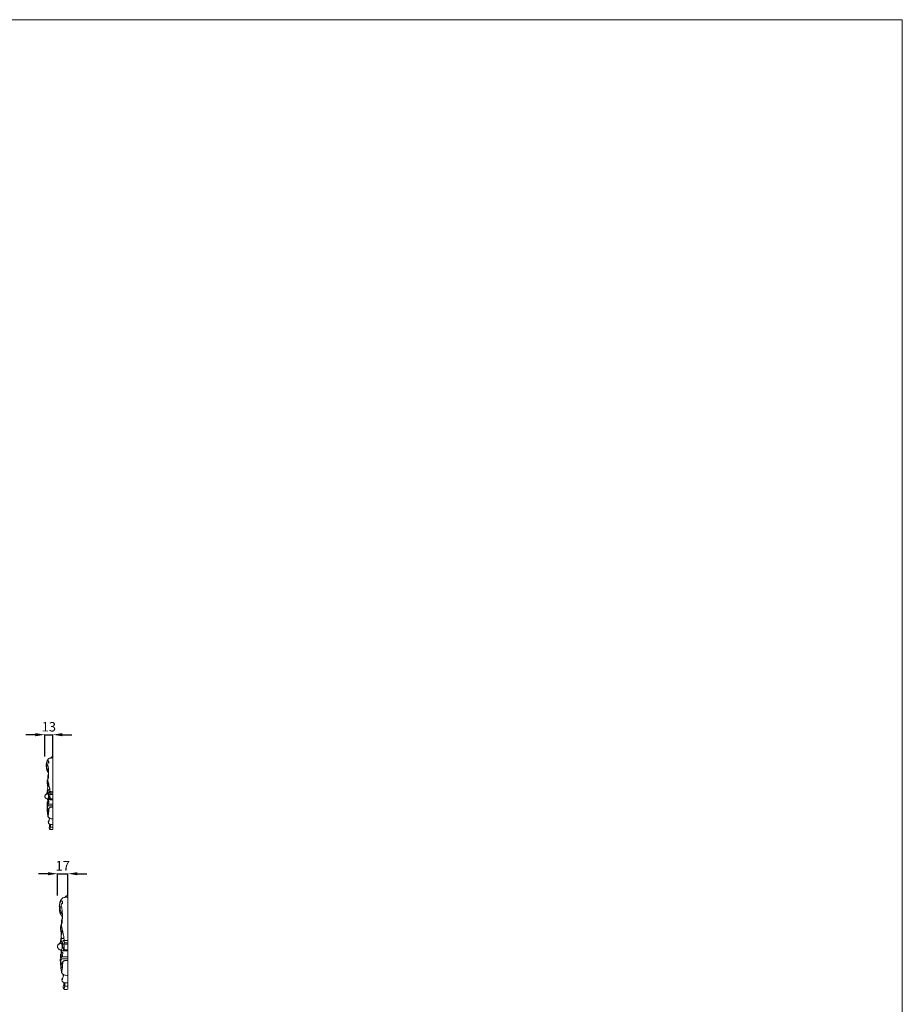
# Model space of a CAD drawing. Units: millimetres. Extents: x 993 to 3993, y 1099 to 4099.
# Drawn here: x 2593 to 3993, y 2538 to 4099 of the extents above; entities that cross this region are included whole.
import ezdxf

# ---------------------------------------------------------------- set-up
doc = ezdxf.new("R2010")
doc.units = ezdxf.units.MM
doc.header["$MEASUREMENT"] = 0
doc.layers.get('0').update_dxf_attribs({"lineweight": 5})
doc.styles.add('Arial', font='arial.ttf')
doc.dimstyles.new('Default', dxfattribs={"dimtxt": 10, "dimasz": 7, "dimexe": 0.5, "dimexo": 0.5, "dimgap": 0.25, "dimtad": 1, "dimtoh": 1, "dimdec": 0, "dimzin": 1, "dimdsep": 46, "dimtxsty": 'Arial', "dimcen": 0.5, "dimazin": 0, "dimtfac": 1, "dimtdec": 4, "dimtix": 1, "dimtmove": 1, "dimatfit": 3, "dimfxl": 1, "dimtolj": 1, "dimtzin": 1, "dimarcsym": 0})

# ---------------------------------------------------------------- blocks, each defined once
blk = doc.blocks.new('*D5')
at = {"color": 0, "lineweight": -2, "transparency": 16777216}
for p, q in [((2617.7, 2965.2), (2602.7, 2965.2)), ((2632.7, 2930.7), (2632.7, 2965.7)), ((2632.7, 2965.2), (2645.3, 2965.2)), ((2645.3, 2930.7), (2645.3, 2965.7)), ((2660.3, 2965.2), (2675.3, 2965.2))]:
    blk.add_line(p, q, dxfattribs=at)
at = {"color": 0, "lineweight": 50, "transparency": 16777216}
for points in [[(2617.7, 2967.7), (2617.7, 2962.7), (2632.7, 2965.2)], [(2660.3, 2967.7), (2660.3, 2962.7), (2645.3, 2965.2)]]:
    blk.add_solid(points, dxfattribs=at)
at = {"layer": 'Defpoints', "color": 0, "lineweight": 50, "transparency": 16777216}
for p in [(2645.3, 2965.2), (2632.7, 2930.2), (2645.3, 2930.2)]:
    blk.add_point(p, dxfattribs=at)
at = {"color": 0, "transparency": 16777216, "insert": (2639, 2977.8), "char_height": 15, "attachment_point": 5, "style": 'Arial'}
blk.add_mtext('\\A1;13', dxfattribs=at)
blk = doc.blocks.new('*D6')
at = {"color": 0, "lineweight": -2, "transparency": 16777216}
for p, q in [((2637.7, 2744.7), (2622.7, 2744.7)), ((2652.7, 2710.2), (2652.7, 2745.2)), ((2652.7, 2744.7), (2669.2, 2744.7)), ((2669.2, 2710.2), (2669.2, 2745.2)), ((2684.2, 2744.7), (2699.2, 2744.7))]:
    blk.add_line(p, q, dxfattribs=at)
at = {"color": 0, "lineweight": 50, "transparency": 16777216}
for points in [[(2637.7, 2747.2), (2637.7, 2742.2), (2652.7, 2744.7)], [(2684.2, 2747.2), (2684.2, 2742.2), (2669.2, 2744.7)]]:
    blk.add_solid(points, dxfattribs=at)
at = {"layer": 'Defpoints', "color": 0, "lineweight": 50, "transparency": 16777216}
for p in [(2669.2, 2744.7), (2652.7, 2709.7), (2669.2, 2709.7)]:
    blk.add_point(p, dxfattribs=at)
at = {"color": 0, "transparency": 16777216, "insert": (2661, 2757.3), "char_height": 15, "attachment_point": 5, "style": 'Arial'}
blk.add_mtext('\\A1;17', dxfattribs=at)

msp = doc.modelspace()

# ---------------------------------------------------------------- linework, layer by layer
for p, q in [((2645.3, 2814.8), (2645.3, 2930.2)), ((2637.6, 2916.3), (2635.3, 2916.5)), ((2637.1, 2874.1), (2637.5, 2874.2)), ((2640.2, 2870.3), (2645.3, 2870.3)), ((2641.1, 2872.3), (2645.3, 2872.3)), ((2638.1, 2852.3), (2645.3, 2852.3)), ((2669.2, 2561.4), (2669.2, 2709.7)), ((2659.1, 2692), (2656.1, 2692.1)), ((2658.4, 2637.7), (2659, 2637.8)), ((2662.5, 2632.8), (2669.2, 2632.8)), ((2663.7, 2635.3), (2669.2, 2635.3)), ((2659.7, 2609.6), (2669.2, 2609.6))]:
    msp.add_line(p, q)
msp.add_lwpolyline([(3992.7, 4099.3), (992.7, 4099.3), (992.7, 1099.3), (3992.7, 1099.3)], close=True)
for points, knots in [([(2635.3, 2916.5), (2635.3, 2916.5), (2635.1, 2916.5), (2635, 2916.7), (2634.9, 2917.2), (2634.9, 2918), (2635.1, 2919.4), (2635.4, 2921.2), (2636, 2923.1), (2636.8, 2925), (2637.8, 2926.4), (2639.1, 2927.5), (2640.4, 2928), (2641.7, 2928.2), (2643.1, 2928.3), (2644.3, 2928.4), (2645.1, 2928.4), (2645.3, 2928.5)], [0, 0, 0, 0, 0.262556, 0.704118, 0.97345, 2.398392, 4.55826, 7.318117, 11.287349, 13.824363, 16.682413, 19.234537, 21.462663, 23.237604, 25.304272, 27.890187, 28.993151, 28.993151, 28.993151, 28.993151]), ([(2635.3, 2916.5), (2635.3, 2916.6), (2635.2, 2916.8), (2635.1, 2917.3), (2635.2, 2918.3), (2635.3, 2919.8), (2635.9, 2921.7), (2636.5, 2923.1), (2637.1, 2924), (2638, 2924.2), (2638.5, 2923.6), (2638.7, 2922.6), (2638.9, 2921.5), (2638.9, 2920.5), (2638.9, 2920.1)], [0, 0, 0, 0, 0.510687, 1.42141, 2.38736, 4.838116, 8.757146, 11.014618, 12.48391, 13.52922, 14.392533, 15.713898, 18.106828, 20.05483, 20.05483, 20.05483, 20.05483]), ([(2637.1, 2917.2), (2637.1, 2917.5), (2637.1, 2918.6), (2637.6, 2919.9), (2638.3, 2921.1), (2638.7, 2921.3), (2638.9, 2921.4)], [0, 0, 0, 0, 1.318443, 5.061447, 6.430514, 7.301546, 7.301546, 7.301546, 7.301546]), ([(2642.1, 2928.2), (2642.1, 2928.5), (2642.3, 2929), (2642.7, 2929.5), (2643.3, 2929.9), (2643.8, 2930.2), (2644.4, 2930.1), (2644.9, 2930.2), (2645.2, 2930.2), (2645.3, 2930.2)], [0, 0, 0, 0, 1.182882, 2.421584, 3.165362, 4.355045, 4.968421, 6.101236, 6.53471, 6.53471, 6.53471, 6.53471]), ([(2638.7, 2904.6), (2638.3, 2904.9), (2637.6, 2905.6), (2636.5, 2907.1), (2635.5, 2909.7), (2635.1, 2913), (2635, 2915.4), (2635.1, 2916.5)], [0, 0, 0, 0, 1.992304, 4.789511, 8.719776, 14.6426, 20.039542, 20.039542, 20.039542, 20.039542]), ([(2638.6, 2908.1), (2638.5, 2907.9), (2638.1, 2907.6), (2637.1, 2907.7), (2636.3, 2908.4), (2635.7, 2909.9), (2635.4, 2910.9), (2635.3, 2911.8)], [0, 0, 0, 0, 0.8712, 2.362416, 4.318669, 5.619808, 9.506387, 9.506387, 9.506387, 9.506387]), ([(2638, 2909), (2637.7, 2909.2), (2636.8, 2910), (2636.2, 2912.1), (2636, 2914.3), (2636.1, 2915.8), (2636.2, 2916.3)], [0, 0, 0, 0, 1.963508, 5.407044, 9.579303, 12.251016, 12.251016, 12.251016, 12.251016]), ([(2638.6, 2902.5), (2638.5, 2902), (2638.3, 2900.9), (2638.1, 2899.3), (2638, 2897.9), (2638.1, 2897), (2638.1, 2896.4), (2638.2, 2896.2), (2638.3, 2896), (2638.4, 2896), (2638.5, 2896.3), (2638.6, 2896.9), (2638.5, 2898.4), (2638.6, 2900.6), (2638.6, 2903.3), (2638.7, 2906.6), (2638.5, 2910.2), (2638.3, 2913.7), (2637.8, 2916), (2637.3, 2917), (2637.1, 2917.2)], [0, 0, 0, 0, 2.435071, 5.365425, 7.587139, 9.125004, 9.558629, 10.042491, 10.332762, 10.479454, 10.746382, 11.702222, 13.53101, 17.586447, 22.013583, 25.920235, 33.03342, 38.716487, 42.30353, 43.909954, 43.909954, 43.909954, 43.909954]), ([(2637.3, 2881.1), (2637.2, 2881.5), (2637.2, 2882.1), (2637.2, 2883), (2637.2, 2883.9), (2637, 2885), (2636.8, 2886.4), (2636.6, 2887.9), (2636.4, 2889.4), (2636.4, 2890.9), (2636.6, 2892.3), (2636.8, 2893.4), (2637.1, 2894.1), (2637.3, 2894.5), (2637.5, 2894.6)], [0, 0, 0, 0, 1.519633, 3.084305, 4.238378, 5.754157, 8.343564, 10.663221, 12.703583, 15.411331, 17.870689, 19.306569, 20.3402, 21.370835, 21.370835, 21.370835, 21.370835]), ([(2637, 2885.6), (2636.9, 2886.2), (2636.9, 2887.7), (2636.7, 2889.6), (2636.9, 2891.4), (2637.3, 2892.3), (2637.7, 2892.8)], [0, 0, 0, 0, 2.91417, 6.875743, 8.773116, 11.512958, 11.512958, 11.512958, 11.512958]), ([(2640.8, 2875), (2640.8, 2876.1), (2640.7, 2877.7), (2640.4, 2880.3), (2639.5, 2883.3), (2639.1, 2886.1), (2638.2, 2889.5), (2637.8, 2891.9), (2637.4, 2895), (2637.4, 2898.2), (2637.8, 2901.1), (2638.5, 2903), (2638.6, 2903.4)], [0, 0, 0, 0, 4.84644, 7.903685, 12.131, 19.282699, 21.259391, 28.16398, 31.000276, 35.568811, 42.886924, 44.83656, 44.83656, 44.83656, 44.83656]), ([(2634.8, 2870.7), (2635, 2871), (2635.5, 2871.8), (2636.1, 2872.8), (2636.7, 2873.6), (2636.9, 2874), (2637.2, 2874.2), (2637.4, 2874.1), (2637.5, 2874), (2637.6, 2874)], [0, 0, 0, 0, 1.841106, 4.329315, 5.860364, 6.331384, 6.558235, 6.975739, 7.304661, 7.304661, 7.304661, 7.304661]), ([(2636.4, 2873.2), (2636.4, 2873.3), (2636.3, 2873.4), (2636.3, 2873.8), (2636.4, 2874.4), (2636.7, 2875), (2637, 2875.3), (2637.2, 2875.4), (2637.3, 2875.4)], [0, 0, 0, 0, 0.358814, 0.832976, 1.761365, 3.027648, 3.73422, 3.978556, 3.978556, 3.978556, 3.978556]), ([(2637.2, 2875.6), (2637.2, 2875.7), (2637, 2875.9), (2636.7, 2876.2), (2636.6, 2876.5), (2636.6, 2876.9), (2636.7, 2877.2), (2636.9, 2877.7), (2637.2, 2878), (2637.5, 2878.1), (2637.5, 2878.2)], [0, 0, 0, 0, 0.509662, 1.216136, 1.82037, 2.173228, 2.798991, 3.595191, 4.512458, 4.841862, 4.841862, 4.841862, 4.841862]), ([(2638.3, 2877.4), (2638.3, 2877.5), (2638.3, 2877.7), (2638.1, 2877.9), (2637.8, 2878.1), (2637.4, 2878.5), (2637.2, 2879.2), (2637.1, 2880.2), (2637.3, 2881.3), (2637.7, 2882.6), (2638.1, 2884.3), (2638.5, 2886), (2638.7, 2886.9), (2638.8, 2887.2)], [0, 0, 0, 0, 0.477204, 0.790874, 1.215463, 2.174548, 3.154012, 4.92809, 6.573476, 8.110568, 11.733819, 14.760084, 16.116638, 16.116638, 16.116638, 16.116638]), ([(2637.2, 2883.9), (2637.2, 2883.7), (2637.2, 2883.5), (2637.3, 2883.2), (2637.5, 2883.2), (2637.7, 2883.5), (2637.8, 2883.9), (2637.9, 2884.8), (2637.8, 2885.5), (2637.9, 2886.1), (2637.8, 2886.4), (2637.9, 2886.9), (2638.3, 2887.5), (2638.4, 2888.1), (2638.5, 2888.5)], [0, 0, 0, 0, 0.916785, 1.13214, 1.33807, 1.635948, 2.584877, 3.706187, 5.500551, 6.000602, 6.520404, 7.01617, 8.259927, 9.843271, 9.843271, 9.843271, 9.843271]), ([(2638.4, 2865.3), (2638.4, 2865.7), (2638.4, 2866.9), (2638.3, 2868.7), (2638.1, 2871.1), (2637.8, 2873.2), (2637.3, 2875), (2637.2, 2876.1), (2637.4, 2876.8), (2637.8, 2877.4), (2638.4, 2877.5), (2639.2, 2877.5), (2639.9, 2877.6), (2640.2, 2877.7)], [0, 0, 0, 0, 1.83691, 5.82892, 8.221464, 13.18924, 15.51721, 16.990613, 18.372796, 19.07617, 19.626803, 21.313499, 22.821421, 22.821421, 22.821421, 22.821421]), ([(2637.7, 2877.2), (2637.7, 2877.3), (2637.6, 2877.7), (2637.5, 2878.2), (2637.5, 2878.5)], [0, 0, 0, 0, 0.520412, 2.069358, 2.069358, 2.069358, 2.069358]), ([(2641.1, 2872.3), (2641.1, 2872.7), (2641, 2873.5), (2640.5, 2874.3), (2640.1, 2874.7), (2639.9, 2874.8), (2639.7, 2874.8), (2639.4, 2874.6), (2639.4, 2873.9), (2639.1, 2872.7), (2638.8, 2871.4), (2638.4, 2870.4), (2638.4, 2870), (2638.3, 2869.9)], [0, 0, 0, 0, 1.976653, 3.533471, 4.293503, 4.529179, 4.916721, 5.254651, 5.887388, 8.012606, 11.074653, 12.474525, 12.95183, 12.95183, 12.95183, 12.95183]), ([(2639.7, 2874.8), (2640, 2874.9), (2640.5, 2874.9), (2641.2, 2875.1), (2642.3, 2874.7), (2643.7, 2874.8), (2644.8, 2874.8), (2645.3, 2874.8)], [0, 0, 0, 0, 1.402317, 2.049462, 3.519974, 6.528536, 8.721691, 8.721691, 8.721691, 8.721691]), ([(2640.2, 2877.7), (2640.2, 2878.1), (2640.3, 2878.9), (2640.3, 2879.7), (2640.4, 2880.1)], [0, 0, 0, 0, 2.045527, 3.782317, 3.782317, 3.782317, 3.782317]), ([(2637.6, 2863.3), (2637.4, 2863.3), (2637.1, 2863.4), (2636.5, 2863.4), (2635.5, 2863.6), (2634.3, 2864.2), (2633.6, 2865.2), (2633, 2866.1), (2632.7, 2866.9), (2632.7, 2867.9), (2632.9, 2869), (2633.6, 2869.9), (2634.6, 2870.6), (2635.6, 2871.1), (2636.5, 2871.2), (2637.3, 2871.4), (2637.8, 2871.2), (2638.1, 2871.1)], [0, 0, 0, 0, 0.753521, 1.479577, 2.928161, 5.407523, 7.515198, 8.667558, 10.077974, 11.597058, 13.352468, 14.995169, 16.908563, 18.720637, 20.078407, 21.256776, 22.563611, 22.563611, 22.563611, 22.563611]), ([(2638.6, 2854.8), (2638.7, 2855.4), (2638.9, 2856.7), (2639.1, 2858.2), (2639.1, 2859.3), (2639, 2859.9), (2638.7, 2860.3), (2638.4, 2860.3), (2638.2, 2860.2), (2637.9, 2859.7), (2637.3, 2859), (2636.9, 2858.3), (2636.5, 2857.7), (2636.4, 2857.2), (2636.3, 2856.3), (2636.2, 2854.6), (2636.1, 2851.8), (2636.2, 2848.5), (2636.4, 2845), (2636.7, 2842.8), (2636.9, 2841.5)], [0, 0, 0, 0, 3.075187, 5.902425, 7.208953, 8.071486, 8.890518, 9.14406, 9.44878, 10.274729, 11.875813, 13.586699, 14.112758, 14.950744, 15.976752, 18.172588, 23.034915, 29.139069, 33.500812, 39.465344, 39.465344, 39.465344, 39.465344]), ([(2637.4, 2861.8), (2637.3, 2861.9), (2636.9, 2862.4), (2636.7, 2863), (2636.6, 2863.4)], [0, 0, 0, 0, 0.908808, 2.852341, 2.852341, 2.852341, 2.852341]), ([(2637.3, 2859), (2637.3, 2859.4), (2637.4, 2860.3), (2637.4, 2861.8), (2637.5, 2863.3), (2637.9, 2864.8), (2638.8, 2865.7), (2639.3, 2866.2), (2639.5, 2866.4)], [0, 0, 0, 0, 1.891062, 4.291878, 6.802466, 9.049415, 11.485608, 12.490873, 12.490873, 12.490873, 12.490873]), ([(2637.6, 2859.4), (2637.6, 2859.7), (2637.6, 2860.2), (2637.7, 2861), (2637.8, 2861.7), (2638.6, 2862.3), (2639.8, 2862.2), (2642.1, 2862.1), (2643.9, 2862.1), (2645.3, 2862.1)], [0, 0, 0, 0, 1.276454, 2.43952, 3.642326, 4.508, 6.728099, 8.891399, 15.323345, 15.323345, 15.323345, 15.323345]), ([(2638.6, 2865.5), (2638.6, 2865.8), (2638.5, 2866.6), (2638.4, 2867.8), (2638.4, 2868.7), (2638.3, 2869.4), (2638.3, 2869.7), (2638.3, 2869.9), (2638.4, 2870), (2638.6, 2869.7), (2638.8, 2869), (2639.2, 2867.7), (2639.5, 2866.4), (2639.8, 2865.5), (2640.1, 2864.7), (2640.4, 2864), (2640.9, 2863.4), (2642.7, 2863.5), (2644, 2863.3), (2645.3, 2863.4)], [0, 0, 0, 0, 1.543653, 3.609924, 5.501007, 6.090702, 6.619156, 6.825454, 7.005779, 7.283764, 8.131932, 10.983869, 12.900017, 14.440495, 15.45756, 17.067227, 18.042874, 18.808112, 24.760552, 24.760552, 24.760552, 24.760552]), ([(2639.8, 2862.2), (2639.8, 2862.5), (2639.8, 2863.5), (2639.9, 2864.5), (2639.9, 2865.2)], [0, 0, 0, 0, 1.699047, 4.629617, 4.629617, 4.629617, 4.629617]), ([(2640.2, 2870.3), (2640.3, 2870.6), (2640.7, 2871.2), (2641, 2871.9), (2641.1, 2872.3)], [0, 0, 0, 0, 1.383869, 3.407611, 3.407611, 3.407611, 3.407611]), ([(2641, 2863.5), (2641, 2864.3), (2640.9, 2866.1), (2640.7, 2868.1), (2640.6, 2869.6), (2640.3, 2870.1), (2640.2, 2870.3)], [0, 0, 0, 0, 4.026996, 8.153952, 9.791112, 10.858181, 10.858181, 10.858181, 10.858181]), ([(2638.6, 2854.8), (2638.5, 2854.9), (2638.3, 2855.2), (2637.9, 2855.9), (2637.6, 2856.8), (2637.2, 2857.4), (2637, 2857.7), (2636.8, 2857.9), (2636.6, 2857.8), (2636.6, 2857.7)], [0, 0, 0, 0, 0.586258, 1.923972, 3.75962, 4.773092, 5.285109, 5.562244, 6.015773, 6.015773, 6.015773, 6.015773]), ([(2645.3, 2831.7), (2644.4, 2831.7), (2642.9, 2831.9), (2641.2, 2832.3), (2640.1, 2832.9), (2639.3, 2833.4), (2638.4, 2834.4), (2637.7, 2835.5), (2637.3, 2837.1), (2637, 2839.5), (2636.8, 2842.6), (2636.6, 2846.3), (2636.9, 2849), (2637, 2850.9), (2637.1, 2851.9), (2637.7, 2852.2), (2638.1, 2852.3)], [0, 0, 0, 0, 4.201711, 6.914876, 8.279237, 9.854874, 11.63601, 14.15195, 15.72247, 19.3391, 25.777482, 30.053929, 36.400245, 38.542997, 39.225332, 41.001891, 41.001891, 41.001891, 41.001891]), ([(2638.6, 2840.7), (2638.4, 2840.8), (2638.1, 2841.2), (2637.6, 2842), (2637.2, 2843.1), (2637.2, 2844.7), (2637.7, 2846.2), (2638.5, 2847.7), (2639.4, 2848.9), (2640.4, 2849.7), (2641.2, 2850.1), (2641.9, 2850.1), (2643.3, 2850.1), (2644.4, 2850.1), (2645.3, 2850.1)], [0, 0, 0, 0, 0.885056, 2.228973, 4.377299, 6.342374, 9.426018, 11.987905, 14.222308, 16.425729, 17.594109, 18.521251, 19.801034, 23.884364, 23.884364, 23.884364, 23.884364]), ([(2637.5, 2855.1), (2637.6, 2855.2), (2637.7, 2855.3), (2638.1, 2855.3), (2638.3, 2855), (2638.5, 2854.8), (2638.9, 2854.8), (2640.3, 2854.8), (2642.5, 2854.9), (2644.5, 2854.9), (2645.3, 2854.8)], [0, 0, 0, 0, 0.388186, 0.982497, 1.495013, 1.983502, 2.214165, 3.506078, 8.530542, 12.496455, 12.496455, 12.496455, 12.496455]), ([(2638.1, 2852.3), (2637.9, 2852.7), (2637.7, 2853.6), (2637.5, 2854.6), (2637.5, 2855.1)], [0, 0, 0, 0, 2.007731, 4.552908, 4.552908, 4.552908, 4.552908]), ([(2637.6, 2836.1), (2637.6, 2836), (2637.7, 2835.9), (2637.8, 2835.8), (2638, 2836), (2638, 2836.5), (2638.2, 2837.8), (2638.5, 2840.1), (2638.8, 2842.9), (2639, 2845.2), (2639.1, 2846.6), (2639.1, 2847.3), (2639.2, 2847.6), (2639.2, 2847.9), (2638.9, 2847.9), (2638.7, 2847.7), (2638.6, 2847.5), (2638.6, 2847.4)], [0, 0, 0, 0, 0.379468, 0.515489, 0.774893, 1.278551, 2.95152, 6.520771, 12.288696, 16.001059, 17.501276, 18.663941, 19.076157, 19.37602, 19.652702, 20.119257, 20.580196, 20.580196, 20.580196, 20.580196]), ([(2638.3, 2827.5), (2638.3, 2827.3), (2638.3, 2827.1), (2638.2, 2826.9), (2638.2, 2826.7), (2638.3, 2826.6), (2638.5, 2826.6), (2638.7, 2827), (2639, 2827.9), (2639.4, 2829.4), (2639.9, 2831.1), (2640.1, 2832.3), (2640.2, 2832.9)], [0, 0, 0, 0, 0.686159, 0.983129, 1.201291, 1.381273, 1.583678, 1.917617, 3.229861, 6.040515, 9.184142, 11.668941, 11.668941, 11.668941, 11.668941]), ([(2645.3, 2822.8), (2645.1, 2822.8), (2644.2, 2822.8), (2643, 2822.8), (2641.6, 2822.8), (2640.5, 2823), (2639.4, 2823.7), (2638.5, 2824.7), (2638.2, 2826.1), (2638.2, 2827.4), (2638.8, 2828.4), (2639.2, 2828.9), (2639.3, 2829.1)], [0, 0, 0, 0, 1.229775, 4.134427, 5.548416, 7.546329, 9.529173, 11.600299, 13.662, 15.792342, 17.633159, 18.888742, 18.888742, 18.888742, 18.888742]), ([(2639.9, 2831.3), (2639.8, 2831.7), (2639.6, 2832.4), (2639.4, 2833.1), (2639.3, 2833.4)], [0, 0, 0, 0, 2.071964, 3.480321, 3.480321, 3.480321, 3.480321]), ([(2639.6, 2816.7), (2639.6, 2817.2), (2639.7, 2818.5), (2640.1, 2819.7), (2640.3, 2820.3)], [0, 0, 0, 0, 2.58601, 5.773612, 5.773612, 5.773612, 5.773612]), ([(2645.3, 2814.8), (2644.5, 2814.7), (2643.2, 2814.7), (2641.7, 2814.7), (2641, 2814.7), (2640.6, 2814.8), (2640.4, 2815.2), (2640.1, 2815.8), (2639.7, 2816.3), (2639.6, 2816.7)], [0, 0, 0, 0, 3.91218, 5.916679, 6.907642, 7.346189, 7.611737, 8.870463, 10.635223, 10.635223, 10.635223, 10.635223]), ([(2645.3, 2818.5), (2645.1, 2818.5), (2644.5, 2818.5), (2643.5, 2818.5), (2642.6, 2818.5), (2641.9, 2818.4), (2641.6, 2818.4), (2641.5, 2818.5), (2641.2, 2818.8), (2640.9, 2819.3), (2640.4, 2819.8), (2640.2, 2820.4), (2640.3, 2821.1), (2640.4, 2822), (2640.5, 2822.7), (2640.5, 2823.1)], [0, 0, 0, 0, 1.176765, 2.68715, 4.403106, 5.628217, 5.851598, 6.000373, 6.254364, 7.515703, 8.962577, 9.420532, 10.386145, 11.986112, 13.802245, 13.802245, 13.802245, 13.802245]), ([(2640.7, 2814.8), (2640.8, 2815.3), (2641.1, 2816.5), (2641.4, 2817.8), (2641.5, 2818.5)], [0, 0, 0, 0, 2.495234, 5.8483, 5.8483, 5.8483, 5.8483]), ([(2641.5, 2818.5), (2641.4, 2818.9), (2641.4, 2820.1), (2641.6, 2821.6), (2641.7, 2822.5), (2641.8, 2822.8)], [0, 0, 0, 0, 2.219561, 5.483631, 6.747598, 6.747598, 6.747598, 6.747598]), ([(2656.1, 2692.1), (2656.1, 2692.2), (2655.9, 2692.2), (2655.7, 2692.5), (2655.6, 2693.1), (2655.6, 2694.1), (2655.8, 2695.9), (2656.3, 2698.3), (2657, 2700.7), (2658.1, 2703.1), (2659.4, 2704.9), (2661, 2706.3), (2662.8, 2707), (2664.5, 2707.2), (2666.3, 2707.4), (2667.9, 2707.5), (2668.9, 2707.5), (2669.2, 2707.6)], [0, 0, 0, 0, 0.262556, 0.704118, 0.97345, 2.398392, 4.55826, 7.318117, 11.287349, 13.824363, 16.682413, 19.234537, 21.462663, 23.237604, 25.304272, 27.890187, 28.993151, 28.993151, 28.993151, 28.993151]), ([(2656.1, 2692.1), (2656.2, 2692.3), (2656, 2692.6), (2655.9, 2693.3), (2656, 2694.5), (2656.1, 2696.5), (2656.8, 2698.8), (2657.7, 2700.7), (2658.5, 2701.8), (2659.6, 2702), (2660.3, 2701.3), (2660.6, 2700.1), (2660.8, 2698.6), (2660.9, 2697.4), (2660.8, 2696.8)], [0, 0, 0, 0, 0.510687, 1.42141, 2.38736, 4.838116, 8.757146, 11.014618, 12.48391, 13.52922, 14.392533, 15.713898, 18.106828, 20.05483, 20.05483, 20.05483, 20.05483]), ([(2665, 2707.3), (2665.1, 2707.6), (2665.3, 2708.2), (2665.9, 2708.9), (2666.6, 2709.4), (2667.2, 2709.8), (2668.1, 2709.7), (2668.7, 2709.7), (2669.1, 2709.7), (2669.2, 2709.7)], [0, 0, 0, 0, 1.182882, 2.421584, 3.165362, 4.355045, 4.968421, 6.101236, 6.53471, 6.53471, 6.53471, 6.53471]), ([(2660.5, 2676.9), (2660.1, 2677.3), (2659.1, 2678.2), (2657.7, 2680.2), (2656.4, 2683.5), (2655.8, 2687.6), (2655.8, 2690.8), (2655.9, 2692.2)], [0, 0, 0, 0, 1.992304, 4.789511, 8.719776, 14.6426, 20.039542, 20.039542, 20.039542, 20.039542]), ([(2659.7, 2682.5), (2659.2, 2682.9), (2658.1, 2683.9), (2657.3, 2686.5), (2657, 2689.4), (2657.2, 2691.2), (2657.3, 2692)], [0, 0, 0, 0, 1.963508, 5.407044, 9.579303, 12.251016, 12.251016, 12.251016, 12.251016]), ([(2658.4, 2693.1), (2658.4, 2693.5), (2658.5, 2694.9), (2659.1, 2696.6), (2660, 2698.1), (2660.6, 2698.4), (2660.8, 2698.4)], [0, 0, 0, 0, 1.318443, 5.061447, 6.430514, 7.301546, 7.301546, 7.301546, 7.301546]), ([(2660.5, 2674.3), (2660.3, 2673.6), (2660, 2672.2), (2659.7, 2670.1), (2659.7, 2668.2), (2659.7, 2667.1), (2659.8, 2666.4), (2659.9, 2666.1), (2660, 2665.8), (2660.2, 2665.8), (2660.3, 2666.2), (2660.4, 2667), (2660.3, 2669), (2660.4, 2671.8), (2660.5, 2675.2), (2660.6, 2679.4), (2660.3, 2684), (2660, 2688.5), (2659.4, 2691.5), (2658.7, 2692.8), (2658.4, 2693.1)], [0, 0, 0, 0, 2.435071, 5.365425, 7.587139, 9.125004, 9.558629, 10.042491, 10.332762, 10.479454, 10.746382, 11.702222, 13.53101, 17.586447, 22.013583, 25.920235, 33.03342, 38.716487, 42.30353, 43.909954, 43.909954, 43.909954, 43.909954]), ([(2660.5, 2681.4), (2660.3, 2681.2), (2659.7, 2680.8), (2658.4, 2680.9), (2657.4, 2681.8), (2656.6, 2683.7), (2656.2, 2685.1), (2656.1, 2686.1)], [0, 0, 0, 0, 0.8712, 2.362416, 4.318669, 5.619808, 9.506387, 9.506387, 9.506387, 9.506387]), ([(2663.3, 2638.9), (2663.3, 2640.2), (2663.1, 2642.4), (2662.8, 2645.7), (2661.6, 2649.5), (2661.1, 2653.2), (2660, 2657.4), (2659.3, 2660.6), (2658.9, 2664.5), (2658.8, 2668.6), (2659.4, 2672.4), (2660.3, 2674.8), (2660.5, 2675.3)], [0, 0, 0, 0, 4.84644, 7.903685, 12.131, 19.282699, 21.259391, 28.16398, 31.000276, 35.568811, 42.886924, 44.83656, 44.83656, 44.83656, 44.83656]), ([(2658.7, 2646.7), (2658.6, 2647.1), (2658.6, 2648), (2658.6, 2649.1), (2658.6, 2650.3), (2658.4, 2651.8), (2658.1, 2653.5), (2657.8, 2655.4), (2657.6, 2657.3), (2657.6, 2659.3), (2657.8, 2661.1), (2658.1, 2662.5), (2658.4, 2663.4), (2658.8, 2663.9), (2658.9, 2664.1)], [0, 0, 0, 0, 1.519633, 3.084305, 4.238378, 5.754157, 8.343564, 10.663221, 12.703583, 15.411331, 17.870689, 19.306569, 20.3402, 21.370835, 21.370835, 21.370835, 21.370835]), ([(2658.3, 2652.4), (2658.2, 2653.2), (2658.2, 2655.1), (2658, 2657.5), (2658.2, 2659.9), (2658.8, 2661.1), (2659.2, 2661.7)], [0, 0, 0, 0, 2.91417, 6.875743, 8.773116, 11.512958, 11.512958, 11.512958, 11.512958]), ([(2658.5, 2650.3), (2658.6, 2650.1), (2658.6, 2649.8), (2658.7, 2649.4), (2659, 2649.3), (2659.2, 2649.7), (2659.4, 2650.3), (2659.5, 2651.4), (2659.4, 2652.3), (2659.5, 2653.1), (2659.4, 2653.5), (2659.6, 2654.1), (2660, 2654.9), (2660.2, 2655.7), (2660.3, 2656.1)], [0, 0, 0, 0, 0.916785, 1.13214, 1.33807, 1.635948, 2.584877, 3.706187, 5.500551, 6.000602, 6.520404, 7.01617, 8.259927, 9.843271, 9.843271, 9.843271, 9.843271]), ([(2657.5, 2636.5), (2657.5, 2636.6), (2657.5, 2636.8), (2657.4, 2637.3), (2657.5, 2638.1), (2657.9, 2638.8), (2658.4, 2639.2), (2658.6, 2639.4), (2658.7, 2639.4)], [0, 0, 0, 0, 0.358814, 0.832976, 1.761365, 3.027648, 3.73422, 3.978556, 3.978556, 3.978556, 3.978556]), ([(2658.6, 2639.6), (2658.5, 2639.7), (2658.3, 2639.9), (2658, 2640.4), (2657.9, 2640.8), (2657.8, 2641.2), (2657.9, 2641.7), (2658.2, 2642.3), (2658.6, 2642.7), (2658.9, 2642.9), (2659, 2642.9)], [0, 0, 0, 0, 0.509662, 1.216136, 1.82037, 2.173228, 2.798991, 3.595191, 4.512458, 4.841862, 4.841862, 4.841862, 4.841862]), ([(2660.1, 2642), (2660.1, 2642.1), (2660, 2642.3), (2659.7, 2642.5), (2659.3, 2642.8), (2658.9, 2643.3), (2658.6, 2644.3), (2658.4, 2645.5), (2658.7, 2646.9), (2659.3, 2648.7), (2659.8, 2650.8), (2660.3, 2653), (2660.6, 2654.2), (2660.7, 2654.5)], [0, 0, 0, 0, 0.477204, 0.790874, 1.215463, 2.174548, 3.154012, 4.92809, 6.573476, 8.110568, 11.733819, 14.760084, 16.116638, 16.116638, 16.116638, 16.116638]), ([(2660.2, 2626.3), (2660.2, 2626.9), (2660.1, 2628.5), (2660, 2630.7), (2659.7, 2633.8), (2659.4, 2636.5), (2658.7, 2638.8), (2658.6, 2640.3), (2658.9, 2641.2), (2659.3, 2641.9), (2660.2, 2642), (2661.2, 2642.1), (2662.1, 2642.2), (2662.5, 2642.2)], [0, 0, 0, 0, 1.83691, 5.82892, 8.221464, 13.18924, 15.51721, 16.990613, 18.372796, 19.07617, 19.626803, 21.313499, 22.821421, 22.821421, 22.821421, 22.821421]), ([(2659.2, 2641.7), (2659.2, 2641.8), (2659.1, 2642.4), (2659, 2642.9), (2659, 2643.3)], [0, 0, 0, 0, 0.520412, 2.069358, 2.069358, 2.069358, 2.069358]), ([(2662.5, 2642.2), (2662.5, 2642.8), (2662.6, 2643.8), (2662.7, 2644.9), (2662.8, 2645.4)], [0, 0, 0, 0, 2.045527, 3.782317, 3.782317, 3.782317, 3.782317]), ([(2659.1, 2623.8), (2658.9, 2623.8), (2658.4, 2623.9), (2657.6, 2623.9), (2656.3, 2624.1), (2654.8, 2625), (2653.8, 2626.3), (2653.1, 2627.4), (2652.7, 2628.5), (2652.7, 2629.8), (2653, 2631.1), (2653.9, 2632.3), (2655.2, 2633.2), (2656.5, 2633.8), (2657.7, 2634), (2658.7, 2634.2), (2659.4, 2633.9), (2659.8, 2633.8)], [0, 0, 0, 0, 0.753521, 1.479577, 2.928161, 5.407523, 7.515198, 8.667558, 10.077974, 11.597058, 13.352468, 14.995169, 16.908563, 18.720637, 20.078407, 21.256776, 22.563611, 22.563611, 22.563611, 22.563611]), ([(2655.4, 2633.3), (2655.7, 2633.7), (2656.3, 2634.7), (2657.2, 2636), (2657.9, 2637), (2658.3, 2637.6), (2658.5, 2637.7), (2658.8, 2637.7), (2659, 2637.6), (2659.1, 2637.5)], [0, 0, 0, 0, 1.841106, 4.329315, 5.860364, 6.331384, 6.558235, 6.975739, 7.304661, 7.304661, 7.304661, 7.304661]), ([(2658.8, 2621.8), (2658.7, 2622), (2658.2, 2622.7), (2657.9, 2623.4), (2657.8, 2623.9)], [0, 0, 0, 0, 0.908808, 2.852341, 2.852341, 2.852341, 2.852341]), ([(2658.7, 2618.2), (2658.8, 2618.8), (2658.8, 2620), (2658.8, 2621.8), (2659, 2623.8), (2659.6, 2625.7), (2660.7, 2626.9), (2661.4, 2627.5), (2661.6, 2627.7)], [0, 0, 0, 0, 1.891062, 4.291878, 6.802466, 9.049415, 11.485608, 12.490873, 12.490873, 12.490873, 12.490873]), ([(2663.7, 2635.3), (2663.7, 2635.9), (2663.6, 2636.9), (2663, 2637.9), (2662.4, 2638.4), (2662.1, 2638.6), (2661.8, 2638.6), (2661.5, 2638.4), (2661.4, 2637.5), (2661.1, 2635.9), (2660.6, 2634.2), (2660.2, 2632.9), (2660.1, 2632.4), (2660.1, 2632.2)], [0, 0, 0, 0, 1.976653, 3.533471, 4.293503, 4.529179, 4.916721, 5.254651, 5.887388, 8.012606, 11.074653, 12.474525, 12.95183, 12.95183, 12.95183, 12.95183]), ([(2660.4, 2626.6), (2660.4, 2627), (2660.3, 2628), (2660.2, 2629.5), (2660.2, 2630.8), (2660.1, 2631.6), (2660.1, 2632), (2660.1, 2632.2), (2660.2, 2632.4), (2660.4, 2632), (2660.7, 2631.1), (2661.2, 2629.5), (2661.6, 2627.8), (2661.9, 2626.6), (2662.4, 2625.6), (2662.8, 2624.7), (2663.5, 2623.9), (2665.7, 2624), (2667.6, 2623.8), (2669.2, 2623.9)], [0, 0, 0, 0, 1.543653, 3.609924, 5.501007, 6.090702, 6.619156, 6.825454, 7.005779, 7.283764, 8.131932, 10.983869, 12.900017, 14.440495, 15.45756, 17.067227, 18.042874, 18.808112, 24.760552, 24.760552, 24.760552, 24.760552]), ([(2661.9, 2638.6), (2662.3, 2638.7), (2662.9, 2638.8), (2663.9, 2639), (2665.3, 2638.5), (2667.2, 2638.6), (2668.6, 2638.5), (2669.2, 2638.5)], [0, 0, 0, 0, 1.402317, 2.049462, 3.519974, 6.528536, 8.721691, 8.721691, 8.721691, 8.721691]), ([(2662, 2622.4), (2662, 2622.8), (2662, 2624.1), (2662.1, 2625.4), (2662.2, 2626.2)], [0, 0, 0, 0, 1.699047, 4.629617, 4.629617, 4.629617, 4.629617]), ([(2662.5, 2632.8), (2662.7, 2633.1), (2663.2, 2633.9), (2663.6, 2634.8), (2663.7, 2635.3)], [0, 0, 0, 0, 1.383869, 3.407611, 3.407611, 3.407611, 3.407611]), ([(2663.6, 2624), (2663.5, 2625.1), (2663.4, 2627.4), (2663.2, 2630), (2663, 2631.9), (2662.6, 2632.6), (2662.5, 2632.8)], [0, 0, 0, 0, 4.026996, 8.153952, 9.791112, 10.858181, 10.858181, 10.858181, 10.858181]), ([(2660.4, 2612.9), (2660.6, 2613.7), (2660.8, 2615.3), (2661, 2617.3), (2661.1, 2618.7), (2661, 2619.5), (2660.6, 2620), (2660.2, 2620), (2659.9, 2619.7), (2659.5, 2619.1), (2658.7, 2618.3), (2658.2, 2617.3), (2657.7, 2616.6), (2657.5, 2616), (2657.5, 2614.8), (2657.3, 2612.6), (2657.2, 2609), (2657.3, 2604.8), (2657.6, 2600.2), (2657.9, 2597.4), (2658.2, 2595.8)], [0, 0, 0, 0, 3.075187, 5.902425, 7.208953, 8.071486, 8.890518, 9.14406, 9.44878, 10.274729, 11.875813, 13.586699, 14.112758, 14.950744, 15.976752, 18.172588, 23.034915, 29.139069, 33.500812, 39.465344, 39.465344, 39.465344, 39.465344]), ([(2660.4, 2612.9), (2660.3, 2613), (2660, 2613.4), (2659.5, 2614.3), (2659.1, 2615.4), (2658.6, 2616.2), (2658.4, 2616.7), (2658.1, 2616.9), (2657.9, 2616.7), (2657.8, 2616.6)], [0, 0, 0, 0, 0.586258, 1.923972, 3.75962, 4.773092, 5.285109, 5.562244, 6.015773, 6.015773, 6.015773, 6.015773]), ([(2669.2, 2583.2), (2668.1, 2583.2), (2666.1, 2583.4), (2663.8, 2584), (2662.4, 2584.7), (2661.3, 2585.4), (2660.2, 2586.6), (2659.3, 2588), (2658.8, 2590.1), (2658.3, 2593.2), (2658.1, 2597.2), (2657.8, 2601.9), (2658.2, 2605.4), (2658.3, 2607.9), (2658.5, 2609.2), (2659.3, 2609.5), (2659.7, 2609.6)], [0, 0, 0, 0, 4.201711, 6.914876, 8.279237, 9.854874, 11.63601, 14.15195, 15.72247, 19.3391, 25.777482, 30.053929, 36.400245, 38.542997, 39.225332, 41.001891, 41.001891, 41.001891, 41.001891]), ([(2659, 2613.3), (2659.1, 2613.4), (2659.3, 2613.5), (2659.8, 2613.5), (2660, 2613.1), (2660.3, 2612.9), (2660.9, 2612.8), (2662.7, 2612.9), (2665.6, 2612.9), (2668.1, 2612.9), (2669.2, 2612.9)], [0, 0, 0, 0, 0.388186, 0.982497, 1.495013, 1.983502, 2.214165, 3.506078, 8.530542, 12.496455, 12.496455, 12.496455, 12.496455]), ([(2659.7, 2609.6), (2659.6, 2610.1), (2659.2, 2611.3), (2659, 2612.6), (2659, 2613.3)], [0, 0, 0, 0, 2.007731, 4.552908, 4.552908, 4.552908, 4.552908]), ([(2659.2, 2618.8), (2659.1, 2619.1), (2659.1, 2619.8), (2659.2, 2620.8), (2659.4, 2621.7), (2660.4, 2622.5), (2662, 2622.3), (2665, 2622.2), (2667.4, 2622.2), (2669.2, 2622.3)], [0, 0, 0, 0, 1.276454, 2.43952, 3.642326, 4.508, 6.728099, 8.891399, 15.323345, 15.323345, 15.323345, 15.323345]), ([(2660.4, 2594.7), (2660.2, 2594.9), (2659.8, 2595.3), (2659.1, 2596.4), (2658.6, 2597.8), (2658.6, 2599.8), (2659.3, 2601.8), (2660.3, 2603.8), (2661.5, 2605.3), (2662.8, 2606.3), (2663.9, 2606.8), (2664.8, 2606.9), (2666.6, 2606.8), (2668.1, 2606.8), (2669.2, 2606.8)], [0, 0, 0, 0, 0.885056, 2.228973, 4.377299, 6.342374, 9.426018, 11.987905, 14.222308, 16.425729, 17.594109, 18.521251, 19.801034, 23.884364, 23.884364, 23.884364, 23.884364]), ([(2659.1, 2588.8), (2659.1, 2588.7), (2659.2, 2588.6), (2659.4, 2588.5), (2659.6, 2588.7), (2659.6, 2589.4), (2659.9, 2591), (2660.3, 2593.9), (2660.7, 2597.5), (2660.9, 2600.6), (2661, 2602.3), (2661.1, 2603.2), (2661.2, 2603.7), (2661.2, 2604), (2660.8, 2604), (2660.6, 2603.7), (2660.5, 2603.5), (2660.5, 2603.4)], [0, 0, 0, 0, 0.379468, 0.515489, 0.774893, 1.278551, 2.95152, 6.520771, 12.288696, 16.001059, 17.501276, 18.663941, 19.076157, 19.37602, 19.652702, 20.119257, 20.580196, 20.580196, 20.580196, 20.580196]), ([(2669.2, 2571.7), (2668.9, 2571.7), (2667.7, 2571.7), (2666.2, 2571.7), (2664.4, 2571.7), (2662.9, 2572), (2661.4, 2572.9), (2660.3, 2574.2), (2659.8, 2575.9), (2659.9, 2577.6), (2660.6, 2578.9), (2661.2, 2579.6), (2661.4, 2579.9)], [0, 0, 0, 0, 1.229775, 4.134427, 5.548416, 7.546329, 9.529173, 11.600299, 13.662, 15.792342, 17.633159, 18.888742, 18.888742, 18.888742, 18.888742]), ([(2660.1, 2577.7), (2660, 2577.5), (2660, 2577.3), (2660, 2576.9), (2660, 2576.7), (2660.1, 2576.6), (2660.3, 2576.7), (2660.5, 2577.1), (2661, 2578.3), (2661.5, 2580.2), (2662.1, 2582.4), (2662.4, 2584), (2662.5, 2584.7)], [0, 0, 0, 0, 0.686159, 0.983129, 1.201291, 1.381273, 1.583678, 1.917617, 3.229861, 6.040515, 9.184142, 11.668941, 11.668941, 11.668941, 11.668941]), ([(2662.1, 2582.6), (2662, 2583.2), (2661.7, 2584.1), (2661.5, 2585), (2661.4, 2585.4)], [0, 0, 0, 0, 2.071964, 3.480321, 3.480321, 3.480321, 3.480321]), ([(2661.7, 2563.8), (2661.7, 2564.5), (2661.9, 2566.1), (2662.3, 2567.7), (2662.6, 2568.5)], [0, 0, 0, 0, 2.58601, 5.773612, 5.773612, 5.773612, 5.773612]), ([(2669.2, 2561.4), (2668.1, 2561.3), (2666.5, 2561.3), (2664.5, 2561.3), (2663.6, 2561.3), (2663.1, 2561.4), (2662.8, 2561.9), (2662.4, 2562.7), (2661.9, 2563.4), (2661.7, 2563.8)], [0, 0, 0, 0, 3.91218, 5.916679, 6.907642, 7.346189, 7.611737, 8.870463, 10.635223, 10.635223, 10.635223, 10.635223]), ([(2669.2, 2566.2), (2668.9, 2566.2), (2668.1, 2566.2), (2666.9, 2566.2), (2665.7, 2566.1), (2664.8, 2566.1), (2664.3, 2566.1), (2664.2, 2566.2), (2663.9, 2566.5), (2663.4, 2567.2), (2662.8, 2567.9), (2662.6, 2568.6), (2662.6, 2569.5), (2662.7, 2570.7), (2662.9, 2571.6), (2662.9, 2572.1)], [0, 0, 0, 0, 1.176765, 2.68715, 4.403106, 5.628217, 5.851598, 6.000373, 6.254364, 7.515703, 8.962577, 9.420532, 10.386145, 11.986112, 13.802245, 13.802245, 13.802245, 13.802245]), ([(2663.2, 2561.4), (2663.3, 2562.1), (2663.8, 2563.7), (2664.1, 2565.2), (2664.2, 2566.2)], [0, 0, 0, 0, 2.495234, 5.8483, 5.8483, 5.8483, 5.8483]), ([(2664.2, 2566.2), (2664.2, 2566.8), (2664.1, 2568.3), (2664.4, 2570.1), (2664.5, 2571.4), (2664.6, 2571.7)], [0, 0, 0, 0, 2.219561, 5.483631, 6.747598, 6.747598, 6.747598, 6.747598])]:
    msp.add_open_spline(points, degree=3, knots=knots)

# ---------------------------------------------------------------- dimensions: what is measured, and where the dimension line sits
for base, p1, p2, picture, middle in [((2645.3, 2965.2), (2632.7, 2930.2), (2645.3, 2930.2), '*D5', (2639, 2977.8)), ((2669.2326, 2744.7471), (2652.7226, 2709.7471), (2669.2326, 2709.7471), '*D6', (2660.9776, 2757.2778))]:
    dim = msp.add_linear_dim(base=base, p1=p1, p2=p2, angle=180, dimstyle='Default', override={"dimtxt": 15, "dimasz": 15, "dimgap": 5, "dimtmove": 2})
    dim.commit()
    dim.dimension.update_dxf_attribs({"geometry": picture, "text_midpoint": middle})

doc.saveas('drawing.dxf')
